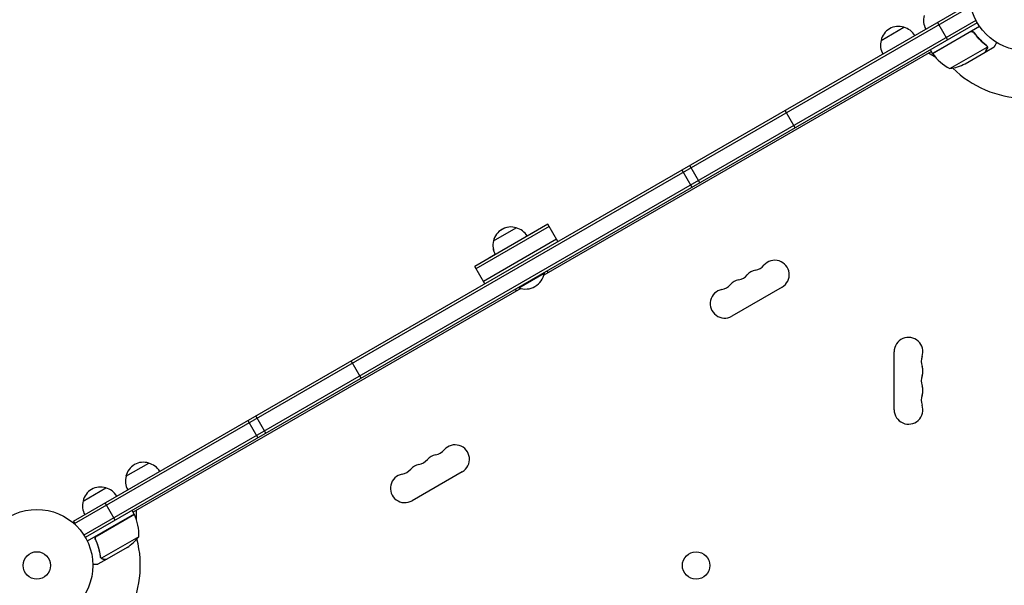
# Model space of a CAD drawing. Units: millimetres. Extents: x -7938 to 10537, y -6045 to 6641.
# Drawn here: x -5136 to -4203, y -19 to 517 of the extents above; entities that cross this region are included whole.
import ezdxf

# ---------------------------------------------------------------- set-up
doc = ezdxf.new("R2010")
doc.units = ezdxf.units.MM
doc.header["$LTSCALE"] = 20
doc.layers.add('2d', color=230, linetype='Continuous')

msp = doc.modelspace()

# ---------------------------------------------------------------- linework, layer by layer
at = {"layer": '2d'}
for p, q in [((-5085.55, 41.85), (-4236.49, 532.05)), ((-5084.3, 39.69), (-4235.24, 529.89)), ((-4230.1, 516.69), (-5075.49, 28.61)), ((-4228.9, 514.5), (-5074.19, 26.47)), ((-4266.64, 514.65), (-4257.14, 498.19)), ((-4320, 497.7), (-4298.35, 510.2)), ((-4271.28, 485.41), (-4226.77, 511.11)), ((-4235.8, 505.67), (-4271.18, 485.24)), ((-4231.32, 504.09), (-4232.07, 505.4)), ((-4272.28, 487.14), (-4639.62, 275.06)), ((-4268.16, 481.51), (-4275.1, 485.52)), ((-4271.28, 485.41), (-4273.28, 488.88)), ((-4254.85, 470.94), (-4219.43, 491.39)), ((-4240.37, 475.55), (-4221.39, 486.5)), ((-4221.22, 486.6), (-4221.28, 486.7)), ((-4221.22, 486.6), (-4212.73, 491.5)), ((-4219.6, 492.41), (-4219.6, 492.41)), ((-4401.38, 414.92), (-4410.88, 431.37)), ((-4508.75, 374.87), (-4499.25, 358.41)), ((-4491.86, 362.68), (-4501.36, 379.14)), ((-4635.88, 323.41), (-4705.16, 283.41)), ((-4634.63, 321.24), (-4703.91, 281.24)), ((-4687.35, 307.55), (-4665.69, 320.05)), ((-4626.38, 306.95), (-4635.88, 323.41)), ((-4627.63, 309.12), (-4696.91, 269.12)), ((-4648.9, 315.9), (-4655.37, 312.17)), ((-4648.9, 315.9), (-4648.9, 315.89)), ((-4687.38, 307.54), (-4687.34, 307.56)), ((-4685.68, 294.67), (-4692.21, 290.9)), ((-4692.21, 290.9), (-4692.2, 290.89)), ((-4695.66, 266.95), (-4705.16, 283.41)), ((-4663.39, 263.07), (-4639.15, 277.07)), ((-4639.4, 277.5), (-4639.15, 277.07)), ((-4661.41, 262.48), (-5028.76, 50.39)), ((-4663.64, 263.5), (-4663.39, 263.07)), ((-4413.82, 263.8), (-4461.46, 236.3)), ((-4307.65, 147.5), (-4307.65, 202.5)), ((-4812.65, 177.47), (-4822.15, 193.92)), ((-4903.13, 125.23), (-4912.63, 141.69)), ((-4920.03, 137.42), (-4910.53, 120.96)), ((-5035.69, 84.5), (-5014.04, 97)), ((-4716.93, 88.8), (-4764.56, 61.3)), ((-5076.39, 61), (-5054.74, 73.5)), ((-5045.9, 42.81), (-5055.4, 59.26)), ((-5027.76, 48.66), (-5072.32, 22.93)), ((-5063.04, 28.06), (-5027.66, 48.49)), ((-5027.76, 48.66), (-5029.76, 52.13)), ((-5025.94, 52.02), (-5025.94, 44)), ((-5085.55, 41.85), (-5083.53, 38.36)), ((-5063.92, 23.39), (-5064.67, 24.7)), ((-5023.44, 27.19), (-5058.86, 6.75)), ((-5034.67, 16.96), (-5053.65, 6)), ((-5053.82, 5.9), (-5062.31, 1)), ((-5059.48, 7.5), (-5059.48, 7.5)), ((-5053.82, 5.9), (-5053.88, 6))]:
    msp.add_line(p, q, dxfattribs=at)
for centre, radius in [((-4183, 541), 53), ((-5120.1, 0), 53), ((-5120.1, 0), 13), ((-4495.31, -0.07), 13)]:
    msp.add_circle(centre, radius, dxfattribs=at)
for centre, radius, start, end in [((-4262.81, 516.64), 17, 164.1865, 209.3587), ((-4303.42, 493.97), 17, 72.66793, 167.33207), ((-4302.65, 493.64), 17, 30.6413, 75.8135), ((-4303.52, 493.14), 17, 164.1865, 209.3587), ((-4183, 541), 98, 212.33925, 212.45629), ((-4268.67, 486.88), 3, 213.19122, 216.47279), ((-4230.87, 514.82), 50, 216.47279, 241.34969), ((-4262.58, 520.34), 50, 278.8998, 296.37569), ((-4183, 541), 98, 225.20005, 268.83062), ((-4670.79, 303.81), 17, 104.14533, 167.33312), ((-4670.76, 303.82), 17, 72.66793, 167.33207), ((-4669.99, 303.49), 17, 30.6413, 75.8135), ((-4670.89, 302.98), 17, 164.23417, 209.35975), ((-4670.86, 302.99), 17, 164.1865, 209.3587), ((-4441.82, 293.95), 14.35, 280.89011, 319.10989), ((-4420.65, 275.62), 13.65, 300, 139.10989), ((-4657.18, 280.31), 18.33, 250.19046, 349.80954), ((-4651.22, 270.91), 17, 22.56388, 29.3254), ((-4452.4, 257.29), 13.65, 100.89011, 139.10989), ((-4457.69, 284.78), 14.35, 280.89011, 319.10989), ((-4436.53, 266.45), 13.65, 100.89011, 139.10989), ((-4652.08, 270.41), 17, 210.67454, 217.43606), ((-4468.28, 248.12), 13.65, 100.89011, 300), ((-4473.57, 275.62), 14.35, 280.89011, 319.10989), ((-4294, 202.5), 13.65, 340.89011, 180), ((-4267.54, 193.33), 14.35, 160.89011, 199.10989), ((-4294, 184.17), 13.65, 340.89011, 19.10989), ((-4267.54, 175), 14.35, 160.89011, 199.10989), ((-4294, 165.83), 13.65, 340.89011, 19.10989), ((-4267.54, 156.67), 14.35, 160.89011, 199.10989), ((-4294, 147.5), 13.65, 180, 19.10989), ((-4723.76, 100.62), 13.65, 300, 139.10989), ((-4739.64, 91.45), 13.65, 100.89011, 139.10989), ((-4744.93, 118.95), 14.35, 280.89011, 319.10989), ((-5019.1, 80.77), 17, 72.66793, 167.33207), ((-5018.33, 80.44), 17, 30.6413, 75.8135), ((-4755.51, 82.29), 13.65, 100.89011, 139.10989), ((-4760.8, 109.78), 14.35, 280.89011, 319.10989), ((-5019.2, 79.94), 17, 164.1865, 209.3587), ((-4771.39, 73.12), 13.65, 100.89011, 300), ((-4776.68, 100.62), 14.35, 280.89011, 319.10989), ((-5059.8, 57.27), 17, 72.66793, 167.33207), ((-5059.04, 56.94), 17, 30.6413, 75.8135), ((-5059.9, 56.44), 17, 164.1865, 209.3587), ((-5030.34, 47.13), 3, 23.52721, 26.80878), ((-5073.43, 28.37), 50, 358.65031, 23.52721), ((-5120.04, 0), 98, 27.54371, 27.66075), ((-5062.36, 58.59), 50, 303.62431, 321.1002), ((-5120.04, 0), 98, 331.16938, 14.79995)]:
    msp.add_arc(centre, radius, start, end, dxfattribs=at)
for points in [[(-4234.85, 506.02), (-4235.19, 505.95), (-4235.5, 505.84), (-4235.8, 505.67)], [(-4220.52, 493.16), (-4220.21, 492.92), (-4219.97, 492.63), (-4219.78, 492.3)], [(-4220.35, 493.28), (-4220.05, 493.05), (-4219.82, 492.78), (-4219.63, 492.47)], [(-4219.78, 492.3), (-4219.78, 492.3), (-4219.78, 492.3), (-4219.77, 492.29)], [(-4219.76, 492.28), (-4219.77, 492.28), (-4219.77, 492.29), (-4219.77, 492.29)], [(-4219.63, 492.47), (-4219.62, 492.45), (-4219.61, 492.43), (-4219.6, 492.41)], [(-4219.43, 492.09), (-4219.48, 492.19), (-4219.53, 492.3), (-4219.6, 492.41)], [(-4219.43, 491.39), (-4219.41, 491.25), (-4219.39, 491.12), (-4219.38, 490.98)], [(-5063.82, 27.41), (-5063.6, 27.67), (-5063.34, 27.89), (-5063.04, 28.06)], [(-5059.7, 7.46), (-5059.87, 7.77), (-5059.98, 8.11), (-5060.04, 8.48)], [(-5059.71, 8), (-5059.77, 8.19), (-5059.82, 8.38), (-5059.85, 8.58)], [(-5059.48, 7.5), (-5059.57, 7.66), (-5059.65, 7.83), (-5059.71, 8)], [(-5059.67, 7.41), (-5059.68, 7.42), (-5059.69, 7.44), (-5059.7, 7.46)], [(-5059.48, 7.5), (-5059.51, 7.56), (-5059.54, 7.61), (-5059.57, 7.67)], [(-5059.48, 7.5), (-5059.47, 7.5), (-5059.47, 7.5), (-5059.47, 7.49)], [(-5059.46, 7.48), (-5059.47, 7.48), (-5059.47, 7.49), (-5059.47, 7.49)], [(-5058.86, 6.75), (-5059.1, 6.96), (-5059.3, 7.2), (-5059.46, 7.48)], [(-5058.53, 6.5), (-5058.64, 6.57), (-5058.75, 6.66), (-5058.86, 6.75)]]:
    msp.add_open_spline(points, degree=3, dxfattribs=at)
for points, knots in [([(-4235.74, 505.93), (-4235.58, 506.02), (-4235.42, 506.1), (-4235.07, 506.22), (-4234.9, 506.27), (-4234.53, 506.32), (-4234.35, 506.33), (-4233.99, 506.33), (-4233.8, 506.3), (-4233.44, 506.23), (-4233.27, 506.17), (-4232.93, 506.04), (-4232.77, 505.95), (-4232.46, 505.75), (-4232.32, 505.64), (-4232.06, 505.39), (-4231.94, 505.25), (-4231.83, 505.11)], [0, 0, 0, 0, 0.000547172, 0.000547172, 0.001094344, 0.001094344, 0.001641516, 0.001641516, 0.002188688, 0.002188688, 0.00273586, 0.00273586, 0.003283032, 0.003283032, 0.003830204, 0.003830204, 0.004377377, 0.004377377, 0.004377377, 0.004377377]), ([(-4234.85, 506.02), (-4234.57, 506.07), (-4234.29, 506.08), (-4233.87, 506.04), (-4233.73, 506.02), (-4233.46, 505.95), (-4233.33, 505.91), (-4232.94, 505.76), (-4232.69, 505.62), (-4232.25, 505.28), (-4232.05, 505.08), (-4231.89, 504.85)], [0.001013661, 0.001013661, 0.001013661, 0.001013661, 0.001852653, 0.001852653, 0.002272148, 0.002272148, 0.002691644, 0.002691644, 0.003530636, 0.003530636, 0.004369628, 0.004369628, 0.004369628, 0.004369628]), ([(-4231.89, 504.85), (-4230.17, 502.53), (-4228.35, 500.41), (-4224.55, 496.53), (-4222.57, 494.77), (-4220.52, 493.16)], [0, 0, 0, 0, 0.00859307, 0.00859307, 0.01718614, 0.01718614, 0.01718614, 0.01718614]), ([(-4220.35, 493.28), (-4222.41, 494.89), (-4224.41, 496.67), (-4227.29, 499.62), (-4228.23, 500.65), (-4229.61, 502.27), (-4230.07, 502.82), (-4230.96, 503.95), (-4231.4, 504.52), (-4231.83, 505.11)], [0, 0, 0, 0, 0.00869705, 0.00869705, 0.01304558, 0.01304558, 0.01521984, 0.01521984, 0.01739411, 0.01739411, 0.01739411, 0.01739411]), ([(-4212.73, 491.5), (-4212.73, 491.5), (-4212.67, 491.61), (-4212.48, 491.93), (-4212.4, 492.07), (-4212.26, 492.31), (-4212.19, 492.44), (-4212.1, 492.59), (-4212.05, 492.69), (-4212.01, 492.75), (-4211.6, 493.47), (-4211.05, 494.41), (-4210.36, 495.61)], [0.5, 0.5, 0.5, 0.5, 0.625, 0.625, 0.6875, 0.6875, 0.71875, 0.734375, 0.734375, 0.75, 0.75, 0.9464969, 0.9464969, 0.9464969, 0.9464969]), ([(-4221.39, 486.5), (-4221.28, 486.69), (-4221.08, 487.04), (-4220.54, 487.98), (-4220.19, 488.58), (-4219.78, 489.3)], [0, 0, 0, 0, 0.00517024, 0.00517024, 0.01034048, 0.01034048, 0.01034048, 0.01034048]), ([(-4219.78, 489.3), (-4219.69, 489.45), (-4219.62, 489.59), (-4219.52, 489.88), (-4219.48, 490.02), (-4219.38, 490.43), (-4219.36, 490.71), (-4219.38, 490.98)], [0, 0, 0, 0, 0.001089402, 0.001089402, 0.002178803, 0.002178803, 0.004357607, 0.004357607, 0.004357607, 0.004357607]), ([(-4219.76, 492.28), (-4219.69, 492.14), (-4219.62, 492), (-4219.51, 491.7), (-4219.47, 491.55), (-4219.43, 491.39)], [0.001328787, 0.001328787, 0.001328787, 0.001328787, 0.001872455, 0.001872455, 0.002416124, 0.002416124, 0.002416124, 0.002416124]), ([(-4219.21, 491.19), (-4219.19, 491.05), (-4219.19, 490.9), (-4219.2, 490.68), (-4219.21, 490.57), (-4219.23, 490.45), (-4219.24, 490.38), (-4219.25, 490.35), (-4219.25, 490.34), (-4219.25, 490.33), (-4219.25, 490.32), (-4219.32, 489.99), (-4219.44, 489.69), (-4219.6, 489.41)], [0, 0, 0, 0, 0.25, 0.25, 0.375, 0.4375, 0.46875, 0.484375, 0.492188, 0.492188, 0.5, 0.5, 1, 1, 1, 1]), ([(-4219.43, 492.09), (-4219.36, 491.9), (-4219.3, 491.73), (-4219.23, 491.42), (-4219.22, 491.29), (-4219.21, 491.19)], [0.000526185, 0.000526185, 0.000526185, 0.000526185, 0.001315456, 0.001315456, 0.002104727, 0.002104727, 0.002104727, 0.002104727]), ([(-5064.54, 24.34), (-5064.62, 24.51), (-5064.67, 24.68), (-5064.76, 25.03), (-5064.78, 25.21), (-5064.8, 25.58), (-5064.79, 25.76), (-5064.75, 26.12), (-5064.7, 26.3), (-5064.59, 26.65), (-5064.52, 26.81), (-5064.35, 27.13), (-5064.24, 27.29), (-5064.01, 27.57), (-5063.89, 27.7), (-5063.61, 27.94), (-5063.46, 28.05), (-5063.29, 28.14)], [0, 0, 0, 0, 0.000547232, 0.000547232, 0.001094464, 0.001094464, 0.001641696, 0.001641696, 0.002188928, 0.002188928, 0.002736159, 0.002736159, 0.003283391, 0.003283391, 0.003830623, 0.003830623, 0.004377855, 0.004377855, 0.004377855, 0.004377855]), ([(-5064.29, 24.26), (-5064.4, 24.52), (-5064.48, 24.79), (-5064.53, 25.2), (-5064.54, 25.34), (-5064.54, 25.62), (-5064.53, 25.76), (-5064.47, 26.17), (-5064.39, 26.45), (-5064.21, 26.83), (-5064.15, 26.95), (-5064, 27.19), (-5063.91, 27.3), (-5063.82, 27.41)], [0, 0, 0, 0, 0.000839577, 0.000839577, 0.001259366, 0.001259366, 0.001679155, 0.001679155, 0.002518732, 0.002518732, 0.002938521, 0.002938521, 0.00335831, 0.00335831, 0.00335831, 0.00335831]), ([(-5064.54, 24.34), (-5063.39, 21.71), (-5062.45, 19.06), (-5061.51, 15.74), (-5061.34, 15.07), (-5061.01, 13.74), (-5060.86, 13.07), (-5060.45, 11.09), (-5060.22, 9.78), (-5060.04, 8.48)], [0.00267622, 0.00267622, 0.00267622, 0.00267622, 0.01136401, 0.01136401, 0.01353595, 0.01353595, 0.0157079, 0.0157079, 0.0200518, 0.0200518, 0.0200518, 0.0200518]), ([(-5059.85, 8.58), (-5060.21, 11.15), (-5060.75, 13.75), (-5062.22, 18.98), (-5063.14, 21.62), (-5064.29, 24.26)], [0, 0, 0, 0, 0.00859307, 0.00859307, 0.01718614, 0.01718614, 0.01718614, 0.01718614]), ([(-5067.11, 1), (-5066.58, 1), (-5066.1, 1), (-5065.29, 1), (-5064.95, 1), (-5064.48, 1), (-5064.26, 1), (-5064.06, 1), (-5063.93, 1), (-5063.87, 1), (-5062.81, 1), (-5062.31, 1), (-5062.31, 1)], [0.0506534, 0.0506534, 0.0506534, 0.0506534, 0.125, 0.125, 0.1875, 0.1875, 0.21875, 0.234375, 0.234375, 0.25, 0.25, 0.5, 0.5, 0.5, 0.5]), ([(-5058.8, 6.45), (-5058.85, 6.49), (-5058.92, 6.54), (-5059.05, 6.65), (-5059.13, 6.72), (-5059.28, 6.87), (-5059.36, 6.96), (-5059.52, 7.17), (-5059.59, 7.28), (-5059.67, 7.41)], [0, 0, 0, 0, 0.00051115, 0.00051115, 0.001022301, 0.001022301, 0.001533451, 0.001533451, 0.002044601, 0.002044601, 0.002044601, 0.002044601]), ([(-5057.07, 5.9), (-5057.22, 5.9), (-5057.38, 5.91), (-5057.62, 5.95), (-5057.7, 5.97), (-5057.82, 6), (-5057.88, 6.01), (-5057.95, 6.03), (-5057.99, 6.04), (-5058, 6.05), (-5058.01, 6.05), (-5058.02, 6.06), (-5058.3, 6.15), (-5058.56, 6.28), (-5058.8, 6.45)], [0, 0, 0, 0, 0.25, 0.25, 0.375, 0.375, 0.4375, 0.46875, 0.484375, 0.492187, 0.492187, 0.5, 0.5, 1, 1, 1, 1]), ([(-5058.53, 6.5), (-5058.3, 6.35), (-5058.06, 6.23), (-5057.65, 6.1), (-5057.51, 6.06), (-5057.21, 6.01), (-5057.05, 6), (-5056.88, 6)], [0, 0, 0, 0, 0.00218234, 0.00218234, 0.003273511, 0.003273511, 0.004364681, 0.004364681, 0.004364681, 0.004364681]), ([(-5056.88, 6), (-5056.05, 6), (-5055.35, 6), (-5054.26, 6), (-5053.87, 6), (-5053.65, 6)], [0, 0, 0, 0, 0.00517024, 0.00517024, 0.01034048, 0.01034048, 0.01034048, 0.01034048])]:
    msp.add_open_spline(points, degree=3, knots=knots, dxfattribs=at)
for points, weights in [([(-4221.22, 486.6), (-4221.22, 486.6), (-4220.67, 487.55), (-4219.6, 489.41)], [0.983775506511, 0.983775506511, 0.989183671007, 1]), ([(-5057.07, 5.9), (-5054.91, 5.9), (-5053.82, 5.9), (-5053.82, 5.9)], [1, 0.989183671007, 0.983775506511, 0.983775506511])]:
    msp.add_rational_spline(points, weights, degree=3, dxfattribs=at)

doc.saveas('drawing.dxf')
